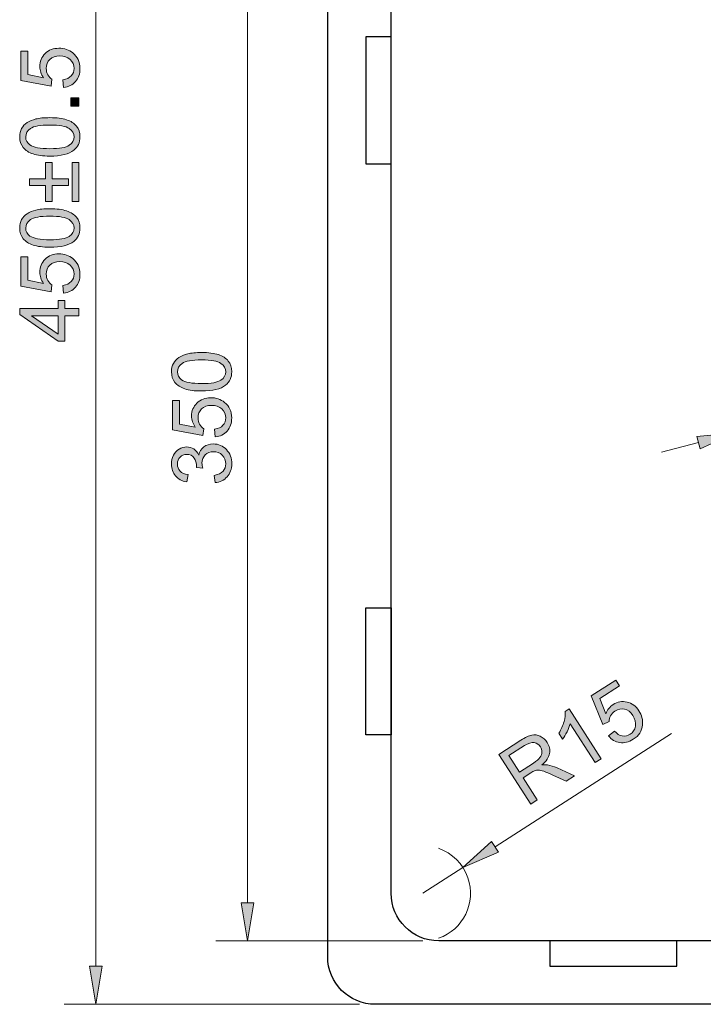
# Model space of a CAD drawing. Units: inches. Extents: x 2 to 500, y 28 to 470.
# Drawn here: x 2 to 115, y 178 to 340 of the extents above; entities that cross this region are included whole.
import ezdxf

# ---------------------------------------------------------------- set-up
doc = ezdxf.new("R2010")
doc.units = ezdxf.units.IN
doc.header["$MEASUREMENT"] = 0
for name, color, linetype in [('_U+5916_U+6846_U+7EBF1', 7, 'Continuous'), ('_U+5916_U+6846_U+7EBF2', 7, 'Continuous'), ('_U+6807_U+6CE8', 7, 'Continuous')]:
    doc.layers.add(name, color=color, linetype=linetype)

# ---------------------------------------------------------------- blocks, each defined once
blk = doc.blocks.new('block 3')
at = {"layer": '_U+5916_U+6846_U+7EBF1', "color": 3, "lineweight": 25, "true_color": 0x00ff00}
blk.add_open_spline([(71.36, 188.68), (71.36, 188.68), (228.06, 188.68), (228.06, 188.68), (232.39, 188.68), (235.9, 192.19), (235.9, 196.51), (235.9, 196.51), (235.9, 363.66), (235.9, 363.66), (235.9, 367.99), (232.39, 371.49), (228.06, 371.49), (228.06, 371.49), (71.36, 371.49), (71.36, 371.49), (67.04, 371.49), (63.53, 367.99), (63.53, 363.66), (63.53, 363.66), (63.53, 196.51), (63.53, 196.51), (63.53, 192.19), (67.04, 188.68), (71.36, 188.68)], degree=3, knots=[0, 0, 0, 0, 1, 1, 1, 2, 2, 2, 3, 3, 3, 4, 4, 4, 5, 5, 5, 6, 6, 6, 7, 7, 7, 8, 8, 8, 8], dxfattribs=at)
blk = doc.blocks.new('block 81')
at = {"layer": '_U+5916_U+6846_U+7EBF2', "color": 6, "lineweight": 25, "true_color": 0xff00ff}
blk.add_open_spline([(60.92, 178.23), (60.92, 178.23), (342.98, 178.23), (342.98, 178.23), (347.3, 178.23), (350.81, 181.74), (350.81, 186.07), (350.81, 186.07), (350.81, 405.45), (350.81, 405.45), (350.81, 409.77), (347.3, 413.28), (342.98, 413.28), (342.98, 413.28), (60.92, 413.28), (60.92, 413.28), (56.59, 413.28), (53.08, 409.77), (53.08, 405.45), (53.08, 405.45), (53.08, 186.07), (53.08, 186.07), (53.08, 181.74), (56.59, 178.23), (60.92, 178.23)], degree=3, knots=[0, 0, 0, 0, 1, 1, 1, 2, 2, 2, 3, 3, 3, 4, 4, 4, 5, 5, 5, 6, 6, 6, 7, 7, 7, 8, 8, 8, 8], dxfattribs=at)
blk = doc.blocks.new('block 92')
at = {"layer": '_U+5916_U+6846_U+7EBF2', "color": 6, "lineweight": 25, "true_color": 0xff00ff}
blk.add_lwpolyline([(89.65, 188.68), (89.65, 184.5)], dxfattribs=at)
blk = doc.blocks.new('block 93')
at = {"layer": '_U+5916_U+6846_U+7EBF2', "color": 6, "lineweight": 25, "true_color": 0xff00ff}
blk.add_lwpolyline([(89.65, 184.5), (110.54, 184.5)], dxfattribs=at)
blk = doc.blocks.new('block 94')
at = {"layer": '_U+5916_U+6846_U+7EBF2', "color": 6, "lineweight": 25, "true_color": 0xff00ff}
blk.add_lwpolyline([(110.54, 184.5), (110.54, 188.68)], dxfattribs=at)
blk = doc.blocks.new('block 95')
at = {"layer": '_U+5916_U+6846_U+7EBF2', "color": 6, "lineweight": 25, "true_color": 0xff00ff}
blk.add_lwpolyline([(110.54, 188.68), (89.65, 188.68)], dxfattribs=at)
blk = doc.blocks.new('block 139')
at = {"layer": '_U+5916_U+6846_U+7EBF2', "color": 6, "lineweight": 25, "true_color": 0xff00ff}
blk.add_lwpolyline([(63.53, 222.63), (59.35, 222.63)], dxfattribs=at)
blk = doc.blocks.new('block 140')
at = {"layer": '_U+5916_U+6846_U+7EBF2', "color": 6, "lineweight": 25, "true_color": 0xff00ff}
blk.add_lwpolyline([(59.35, 222.63), (59.35, 243.52)], dxfattribs=at)
blk = doc.blocks.new('block 141')
at = {"layer": '_U+5916_U+6846_U+7EBF2', "color": 6, "lineweight": 25, "true_color": 0xff00ff}
blk.add_lwpolyline([(59.35, 243.52), (63.53, 243.52)], dxfattribs=at)
blk = doc.blocks.new('block 142')
at = {"layer": '_U+5916_U+6846_U+7EBF2', "color": 6, "lineweight": 25, "true_color": 0xff00ff}
blk.add_lwpolyline([(63.53, 243.52), (63.53, 222.63)], dxfattribs=at)
blk = doc.blocks.new('block 143')
at = {"layer": '_U+5916_U+6846_U+7EBF2', "color": 6, "lineweight": 25, "true_color": 0xff00ff}
blk.add_lwpolyline([(63.53, 337.54), (59.35, 337.54)], dxfattribs=at)
blk = doc.blocks.new('block 144')
at = {"layer": '_U+5916_U+6846_U+7EBF2', "color": 6, "lineweight": 25, "true_color": 0xff00ff}
blk.add_lwpolyline([(59.35, 337.54), (59.35, 316.65)], dxfattribs=at)
blk = doc.blocks.new('block 145')
at = {"layer": '_U+5916_U+6846_U+7EBF2', "color": 6, "lineweight": 25, "true_color": 0xff00ff}
blk.add_lwpolyline([(59.35, 316.65), (63.53, 316.65)], dxfattribs=at)
blk = doc.blocks.new('block 146')
at = {"layer": '_U+5916_U+6846_U+7EBF2', "color": 6, "lineweight": 25, "true_color": 0xff00ff}
blk.add_lwpolyline([(63.53, 316.65), (63.53, 337.54)], dxfattribs=at)
blk = doc.blocks.new('block 175')
at = {"layer": '_U+6807_U+6CE8', "color": 1, "lineweight": 9, "true_color": 0xff0000}
blk.add_lwpolyline([(58.31, 178.23), (9.7, 178.23)], dxfattribs=at)
blk = doc.blocks.new('block 176')
at = {"layer": '_U+6807_U+6CE8', "color": 1, "lineweight": 9, "true_color": 0xff0000}
blk.add_lwpolyline([(14.93, 407.01), (14.93, 184.5)], dxfattribs=at)
blk = doc.blocks.new('block 178')
at = {"layer": '_U+6807_U+6CE8', "true_color": 0xff0000}
h = blk.add_hatch(color=1, dxfattribs=at)
h.dxf.hatch_style = 2
h.paths.add_polyline_path([(13.88, 184.5), (14.93, 178.23), (15.97, 184.5)])
at = {"layer": '_U+6807_U+6CE8', "lineweight": 0}
blk.add_lwpolyline([(13.88, 184.5), (14.93, 178.23), (15.97, 184.5), (13.88, 184.5)], dxfattribs=at)
blk = doc.blocks.new('block 180')
at = {"layer": '_U+6807_U+6CE8', "true_color": 0xff0000}
h = blk.add_hatch(color=1, dxfattribs=at)
h.dxf.hatch_style = 2
edge = h.paths.add_edge_path()
edge.add_spline(control_points=[(9.61, 329.24), (9.61, 329.24), (9.5, 330.49), (9.5, 330.49), (10.11, 330.58), (10.57, 330.8), (10.88, 331.14), (11.19, 331.47), (11.34, 331.88), (11.34, 332.36), (11.34, 332.93), (11.12, 333.42), (10.69, 333.82), (10.26, 334.21), (9.68, 334.41), (8.97, 334.41), (8.29, 334.41), (7.75, 334.22), (7.36, 333.84), (6.96, 333.46), (6.77, 332.96), (6.77, 332.34), (6.77, 331.95), (6.85, 331.61), (7.03, 331.3), (7.2, 330.99), (7.43, 330.75), (7.71, 330.57), (7.71, 330.57), (7.56, 329.45), (7.56, 329.45), (7.56, 329.45), (2.57, 330.39), (2.57, 330.39), (2.57, 330.39), (2.57, 335.22), (2.57, 335.22), (2.57, 335.22), (3.71, 335.22), (3.71, 335.22), (3.71, 335.22), (3.71, 331.35), (3.71, 331.35), (3.71, 331.35), (6.32, 330.82), (6.32, 330.82), (5.92, 331.4), (5.71, 332.02), (5.71, 332.66), (5.71, 333.51), (6.01, 334.22), (6.59, 334.81), (7.18, 335.39), (7.94, 335.68), (8.86, 335.68), (9.74, 335.68), (10.5, 335.42), (11.14, 334.91), (11.93, 334.29), (12.32, 333.44), (12.32, 332.36), (12.32, 331.48), (12.07, 330.75), (11.58, 330.19), (11.08, 329.64), (10.43, 329.32), (9.61, 329.24)], knot_values=[0, 0, 0, 0, 1, 1, 1, 2, 2, 2, 3, 3, 3, 4, 4, 4, 5, 5, 5, 6, 6, 6, 7, 7, 7, 8, 8, 8, 9, 9, 9, 10, 10, 10, 11, 11, 11, 12, 12, 12, 13, 13, 13, 14, 14, 14, 15, 15, 15, 16, 16, 16, 17, 17, 17, 18, 18, 18, 19, 19, 19, 20, 20, 20, 21, 21, 21, 22, 22, 22, 22], degree=3, periodic=1)
h = blk.add_hatch(color=1, dxfattribs=at)
h.dxf.hatch_style = 2
h.paths.add_polyline_path([(12.15, 326.14), (10.8, 326.14), (10.8, 327.49), (12.15, 327.49)])
h = blk.add_hatch(color=1, dxfattribs=at)
h.dxf.hatch_style = 2
edge = h.paths.add_edge_path()
edge.add_spline(control_points=[(7.36, 317.92), (6.21, 317.92), (5.29, 318.03), (4.59, 318.27), (3.89, 318.51), (3.35, 318.86), (2.97, 319.32), (2.59, 319.79), (2.4, 320.38), (2.4, 321.08), (2.4, 321.61), (2.5, 322.06), (2.71, 322.46), (2.92, 322.85), (3.23, 323.17), (3.62, 323.43), (4.02, 323.69), (4.5, 323.89), (5.07, 324.03), (5.63, 324.18), (6.4, 324.25), (7.36, 324.25), (8.5, 324.25), (9.42, 324.14), (10.12, 323.9), (10.82, 323.67), (11.36, 323.32), (11.75, 322.85), (12.13, 322.38), (12.32, 321.8), (12.32, 321.08), (12.32, 320.15), (11.98, 319.41), (11.31, 318.88), (10.5, 318.24), (9.19, 317.92), (7.36, 317.92)], knot_values=[0, 0, 0, 0, 1, 1, 1, 2, 2, 2, 3, 3, 3, 4, 4, 4, 5, 5, 5, 6, 6, 6, 7, 7, 7, 8, 8, 8, 9, 9, 9, 10, 10, 10, 11, 11, 11, 12, 12, 12, 12], degree=3, periodic=1)
edge = h.paths.add_edge_path()
edge.add_spline(control_points=[(7.36, 319.14), (8.96, 319.14), (10.02, 319.33), (10.55, 319.7), (11.08, 320.08), (11.34, 320.54), (11.34, 321.08), (11.34, 321.63), (11.07, 322.09), (10.54, 322.47), (10.01, 322.84), (8.95, 323.03), (7.36, 323.03), (5.76, 323.03), (4.7, 322.84), (4.17, 322.47), (3.65, 322.09), (3.39, 321.63), (3.39, 321.07), (3.39, 320.52), (3.62, 320.09), (4.08, 319.76), (4.67, 319.35), (5.77, 319.14), (7.36, 319.14)], knot_values=[0, 0, 0, 0, 1, 1, 1, 2, 2, 2, 3, 3, 3, 4, 4, 4, 5, 5, 5, 6, 6, 6, 7, 7, 7, 8, 8, 8, 8], degree=3, periodic=1)
h = blk.add_hatch(color=1, dxfattribs=at)
h.dxf.hatch_style = 2
h.paths.add_polyline_path([(10.43, 313.06), (7.76, 313.06), (7.76, 310.42), (6.65, 310.42), (6.65, 313.06), (4.01, 313.06), (4.01, 314.19), (6.65, 314.19), (6.65, 316.84), (7.76, 316.84), (7.76, 314.19), (10.43, 314.19)])
h.paths.add_polyline_path([(12.15, 316.84), (12.15, 310.42), (11.04, 310.42), (11.04, 316.84)])
h = blk.add_hatch(color=1, dxfattribs=at)
h.dxf.hatch_style = 2
edge = h.paths.add_edge_path()
edge.add_spline(control_points=[(7.36, 302.92), (6.21, 302.92), (5.29, 303.03), (4.59, 303.27), (3.89, 303.51), (3.35, 303.86), (2.97, 304.32), (2.59, 304.79), (2.4, 305.38), (2.4, 306.08), (2.4, 306.61), (2.5, 307.06), (2.71, 307.46), (2.92, 307.85), (3.23, 308.17), (3.62, 308.43), (4.02, 308.69), (4.5, 308.89), (5.07, 309.03), (5.63, 309.18), (6.4, 309.25), (7.36, 309.25), (8.5, 309.25), (9.42, 309.14), (10.12, 308.9), (10.82, 308.67), (11.36, 308.32), (11.75, 307.85), (12.13, 307.38), (12.32, 306.8), (12.32, 306.08), (12.32, 305.15), (11.98, 304.41), (11.31, 303.88), (10.5, 303.24), (9.19, 302.92), (7.36, 302.92)], knot_values=[0, 0, 0, 0, 1, 1, 1, 2, 2, 2, 3, 3, 3, 4, 4, 4, 5, 5, 5, 6, 6, 6, 7, 7, 7, 8, 8, 8, 9, 9, 9, 10, 10, 10, 11, 11, 11, 12, 12, 12, 12], degree=3, periodic=1)
edge = h.paths.add_edge_path()
edge.add_spline(control_points=[(7.36, 304.14), (8.96, 304.14), (10.02, 304.33), (10.55, 304.7), (11.08, 305.08), (11.34, 305.54), (11.34, 306.08), (11.34, 306.63), (11.07, 307.09), (10.54, 307.47), (10.01, 307.84), (8.95, 308.03), (7.36, 308.03), (5.76, 308.03), (4.7, 307.84), (4.17, 307.47), (3.65, 307.09), (3.39, 306.63), (3.39, 306.07), (3.39, 305.52), (3.62, 305.09), (4.08, 304.76), (4.67, 304.35), (5.77, 304.14), (7.36, 304.14)], knot_values=[0, 0, 0, 0, 1, 1, 1, 2, 2, 2, 3, 3, 3, 4, 4, 4, 5, 5, 5, 6, 6, 6, 7, 7, 7, 8, 8, 8, 8], degree=3, periodic=1)
h = blk.add_hatch(color=1, dxfattribs=at)
h.dxf.hatch_style = 2
edge = h.paths.add_edge_path()
edge.add_spline(control_points=[(9.61, 295.37), (9.61, 295.37), (9.5, 296.62), (9.5, 296.62), (10.11, 296.71), (10.57, 296.93), (10.88, 297.27), (11.19, 297.6), (11.34, 298.01), (11.34, 298.49), (11.34, 299.06), (11.12, 299.55), (10.69, 299.95), (10.26, 300.34), (9.68, 300.54), (8.97, 300.54), (8.29, 300.54), (7.75, 300.35), (7.36, 299.97), (6.96, 299.59), (6.77, 299.09), (6.77, 298.47), (6.77, 298.08), (6.85, 297.74), (7.03, 297.43), (7.2, 297.12), (7.43, 296.88), (7.71, 296.7), (7.71, 296.7), (7.56, 295.58), (7.56, 295.58), (7.56, 295.58), (2.57, 296.52), (2.57, 296.52), (2.57, 296.52), (2.57, 301.35), (2.57, 301.35), (2.57, 301.35), (3.71, 301.35), (3.71, 301.35), (3.71, 301.35), (3.71, 297.48), (3.71, 297.48), (3.71, 297.48), (6.32, 296.95), (6.32, 296.95), (5.92, 297.53), (5.71, 298.15), (5.71, 298.79), (5.71, 299.64), (6.01, 300.35), (6.59, 300.94), (7.18, 301.52), (7.94, 301.81), (8.86, 301.81), (9.74, 301.81), (10.5, 301.55), (11.14, 301.04), (11.93, 300.42), (12.32, 299.57), (12.32, 298.49), (12.32, 297.6), (12.07, 296.88), (11.58, 296.32), (11.08, 295.77), (10.43, 295.45), (9.61, 295.37)], knot_values=[0, 0, 0, 0, 1, 1, 1, 2, 2, 2, 3, 3, 3, 4, 4, 4, 5, 5, 5, 6, 6, 6, 7, 7, 7, 8, 8, 8, 9, 9, 9, 10, 10, 10, 11, 11, 11, 12, 12, 12, 13, 13, 13, 14, 14, 14, 15, 15, 15, 16, 16, 16, 17, 17, 17, 18, 18, 18, 19, 19, 19, 20, 20, 20, 21, 21, 21, 22, 22, 22, 22], degree=3, periodic=1)
h = blk.add_hatch(color=1, dxfattribs=at)
h.dxf.hatch_style = 2
h.paths.add_polyline_path([(12.15, 291.64), (9.83, 291.64), (9.83, 287.43), (8.73, 287.43), (2.44, 291.86), (2.44, 292.83), (8.73, 292.83), (8.73, 294.15), (9.83, 294.15), (9.83, 292.83), (12.15, 292.83)])
h.paths.add_polyline_path([(8.73, 291.64), (4.35, 291.64), (8.73, 288.6)])
at = {"layer": '_U+6807_U+6CE8', "lineweight": 0}
for points in [[(12.15, 326.14), (10.8, 326.14), (10.8, 327.49), (12.15, 327.49), (12.15, 326.14)], [(10.43, 313.06), (7.76, 313.06), (7.76, 310.42), (6.65, 310.42), (6.65, 313.06), (4.01, 313.06), (4.01, 314.19), (6.65, 314.19), (6.65, 316.84), (7.76, 316.84), (7.76, 314.19), (10.43, 314.19), (10.43, 313.06)], [(12.15, 316.84), (12.15, 310.42), (11.04, 310.42), (11.04, 316.84), (12.15, 316.84)], [(12.15, 291.64), (9.83, 291.64), (9.83, 287.43), (8.73, 287.43), (2.44, 291.86), (2.44, 292.83), (8.73, 292.83), (8.73, 294.15), (9.83, 294.15), (9.83, 292.83), (12.15, 292.83), (12.15, 291.64)], [(8.73, 291.64), (4.35, 291.64), (8.73, 288.6), (8.73, 291.64)]]:
    blk.add_lwpolyline(points, dxfattribs=at)
for points, knots in [([(9.61, 329.24), (9.61, 329.24), (9.5, 330.49), (9.5, 330.49), (10.11, 330.58), (10.57, 330.8), (10.88, 331.14), (11.19, 331.47), (11.34, 331.88), (11.34, 332.36), (11.34, 332.93), (11.12, 333.42), (10.69, 333.82), (10.26, 334.21), (9.68, 334.41), (8.97, 334.41), (8.29, 334.41), (7.75, 334.22), (7.36, 333.84), (6.96, 333.46), (6.77, 332.96), (6.77, 332.34), (6.77, 331.95), (6.85, 331.61), (7.03, 331.3), (7.2, 330.99), (7.43, 330.75), (7.71, 330.57), (7.71, 330.57), (7.56, 329.45), (7.56, 329.45), (7.56, 329.45), (2.57, 330.39), (2.57, 330.39), (2.57, 330.39), (2.57, 335.22), (2.57, 335.22), (2.57, 335.22), (3.71, 335.22), (3.71, 335.22), (3.71, 335.22), (3.71, 331.35), (3.71, 331.35), (3.71, 331.35), (6.32, 330.82), (6.32, 330.82), (5.92, 331.4), (5.71, 332.02), (5.71, 332.66), (5.71, 333.51), (6.01, 334.22), (6.59, 334.81), (7.18, 335.39), (7.94, 335.68), (8.86, 335.68), (9.74, 335.68), (10.5, 335.42), (11.14, 334.91), (11.93, 334.29), (12.32, 333.44), (12.32, 332.36), (12.32, 331.48), (12.07, 330.75), (11.58, 330.19), (11.08, 329.64), (10.43, 329.32), (9.61, 329.24)], [0, 0, 0, 0, 1, 1, 1, 2, 2, 2, 3, 3, 3, 4, 4, 4, 5, 5, 5, 6, 6, 6, 7, 7, 7, 8, 8, 8, 9, 9, 9, 10, 10, 10, 11, 11, 11, 12, 12, 12, 13, 13, 13, 14, 14, 14, 15, 15, 15, 16, 16, 16, 17, 17, 17, 18, 18, 18, 19, 19, 19, 20, 20, 20, 21, 21, 21, 22, 22, 22, 22]), ([(7.36, 317.92), (6.21, 317.92), (5.29, 318.03), (4.59, 318.27), (3.89, 318.51), (3.35, 318.86), (2.97, 319.32), (2.59, 319.79), (2.4, 320.38), (2.4, 321.08), (2.4, 321.61), (2.5, 322.06), (2.71, 322.46), (2.92, 322.85), (3.23, 323.17), (3.62, 323.43), (4.02, 323.69), (4.5, 323.89), (5.07, 324.03), (5.63, 324.18), (6.4, 324.25), (7.36, 324.25), (8.5, 324.25), (9.42, 324.14), (10.12, 323.9), (10.82, 323.67), (11.36, 323.32), (11.75, 322.85), (12.13, 322.38), (12.32, 321.8), (12.32, 321.08), (12.32, 320.15), (11.98, 319.41), (11.31, 318.88), (10.5, 318.24), (9.19, 317.92), (7.36, 317.92)], [0, 0, 0, 0, 1, 1, 1, 2, 2, 2, 3, 3, 3, 4, 4, 4, 5, 5, 5, 6, 6, 6, 7, 7, 7, 8, 8, 8, 9, 9, 9, 10, 10, 10, 11, 11, 11, 12, 12, 12, 12]), ([(7.36, 319.14), (8.96, 319.14), (10.02, 319.33), (10.55, 319.7), (11.08, 320.08), (11.34, 320.54), (11.34, 321.08), (11.34, 321.63), (11.07, 322.09), (10.54, 322.47), (10.01, 322.84), (8.95, 323.03), (7.36, 323.03), (5.76, 323.03), (4.7, 322.84), (4.17, 322.47), (3.65, 322.09), (3.39, 321.63), (3.39, 321.07), (3.39, 320.52), (3.62, 320.09), (4.08, 319.76), (4.67, 319.35), (5.77, 319.14), (7.36, 319.14)], [0, 0, 0, 0, 1, 1, 1, 2, 2, 2, 3, 3, 3, 4, 4, 4, 5, 5, 5, 6, 6, 6, 7, 7, 7, 8, 8, 8, 8]), ([(7.36, 302.92), (6.21, 302.92), (5.29, 303.03), (4.59, 303.27), (3.89, 303.51), (3.35, 303.86), (2.97, 304.32), (2.59, 304.79), (2.4, 305.38), (2.4, 306.08), (2.4, 306.61), (2.5, 307.06), (2.71, 307.46), (2.92, 307.85), (3.23, 308.17), (3.62, 308.43), (4.02, 308.69), (4.5, 308.89), (5.07, 309.03), (5.63, 309.18), (6.4, 309.25), (7.36, 309.25), (8.5, 309.25), (9.42, 309.14), (10.12, 308.9), (10.82, 308.67), (11.36, 308.32), (11.75, 307.85), (12.13, 307.38), (12.32, 306.8), (12.32, 306.08), (12.32, 305.15), (11.98, 304.41), (11.31, 303.88), (10.5, 303.24), (9.19, 302.92), (7.36, 302.92)], [0, 0, 0, 0, 1, 1, 1, 2, 2, 2, 3, 3, 3, 4, 4, 4, 5, 5, 5, 6, 6, 6, 7, 7, 7, 8, 8, 8, 9, 9, 9, 10, 10, 10, 11, 11, 11, 12, 12, 12, 12]), ([(7.36, 304.14), (8.96, 304.14), (10.02, 304.33), (10.55, 304.7), (11.08, 305.08), (11.34, 305.54), (11.34, 306.08), (11.34, 306.63), (11.07, 307.09), (10.54, 307.47), (10.01, 307.84), (8.95, 308.03), (7.36, 308.03), (5.76, 308.03), (4.7, 307.84), (4.17, 307.47), (3.65, 307.09), (3.39, 306.63), (3.39, 306.07), (3.39, 305.52), (3.62, 305.09), (4.08, 304.76), (4.67, 304.35), (5.77, 304.14), (7.36, 304.14)], [0, 0, 0, 0, 1, 1, 1, 2, 2, 2, 3, 3, 3, 4, 4, 4, 5, 5, 5, 6, 6, 6, 7, 7, 7, 8, 8, 8, 8]), ([(9.61, 295.37), (9.61, 295.37), (9.5, 296.62), (9.5, 296.62), (10.11, 296.71), (10.57, 296.93), (10.88, 297.27), (11.19, 297.6), (11.34, 298.01), (11.34, 298.49), (11.34, 299.06), (11.12, 299.55), (10.69, 299.95), (10.26, 300.34), (9.68, 300.54), (8.97, 300.54), (8.29, 300.54), (7.75, 300.35), (7.36, 299.97), (6.96, 299.59), (6.77, 299.09), (6.77, 298.47), (6.77, 298.08), (6.85, 297.74), (7.03, 297.43), (7.2, 297.12), (7.43, 296.88), (7.71, 296.7), (7.71, 296.7), (7.56, 295.58), (7.56, 295.58), (7.56, 295.58), (2.57, 296.52), (2.57, 296.52), (2.57, 296.52), (2.57, 301.35), (2.57, 301.35), (2.57, 301.35), (3.71, 301.35), (3.71, 301.35), (3.71, 301.35), (3.71, 297.48), (3.71, 297.48), (3.71, 297.48), (6.32, 296.95), (6.32, 296.95), (5.92, 297.53), (5.71, 298.15), (5.71, 298.79), (5.71, 299.64), (6.01, 300.35), (6.59, 300.94), (7.18, 301.52), (7.94, 301.81), (8.86, 301.81), (9.74, 301.81), (10.5, 301.55), (11.14, 301.04), (11.93, 300.42), (12.32, 299.57), (12.32, 298.49), (12.32, 297.6), (12.07, 296.88), (11.58, 296.32), (11.08, 295.77), (10.43, 295.45), (9.61, 295.37)], [0, 0, 0, 0, 1, 1, 1, 2, 2, 2, 3, 3, 3, 4, 4, 4, 5, 5, 5, 6, 6, 6, 7, 7, 7, 8, 8, 8, 9, 9, 9, 10, 10, 10, 11, 11, 11, 12, 12, 12, 13, 13, 13, 14, 14, 14, 15, 15, 15, 16, 16, 16, 17, 17, 17, 18, 18, 18, 19, 19, 19, 20, 20, 20, 21, 21, 21, 22, 22, 22, 22])]:
    blk.add_open_spline(points, degree=3, knots=knots, dxfattribs=at)
blk = doc.blocks.new('block 179')
at = {"layer": '_U+6807_U+6CE8'}
blk.add_blockref('block 180', (0, 0), dxfattribs=at)
blk = doc.blocks.new('block 182')
at = {"layer": '_U+6807_U+6CE8', "color": 1, "lineweight": 9, "true_color": 0xff0000}
blk.add_lwpolyline([(68.75, 188.68), (34.68, 188.68)], dxfattribs=at)
blk = doc.blocks.new('block 183')
at = {"layer": '_U+6807_U+6CE8', "color": 1, "lineweight": 9, "true_color": 0xff0000}
blk.add_lwpolyline([(39.91, 365.23), (39.91, 194.95)], dxfattribs=at)
blk = doc.blocks.new('block 185')
at = {"layer": '_U+6807_U+6CE8', "true_color": 0xff0000}
h = blk.add_hatch(color=1, dxfattribs=at)
h.dxf.hatch_style = 2
h.paths.add_polyline_path([(38.86, 194.95), (39.91, 188.68), (40.95, 194.95)])
at = {"layer": '_U+6807_U+6CE8', "lineweight": 0}
blk.add_lwpolyline([(38.86, 194.95), (39.91, 188.68), (40.95, 194.95), (38.86, 194.95)], dxfattribs=at)
blk = doc.blocks.new('block 187')
at = {"layer": '_U+6807_U+6CE8', "true_color": 0xff0000}
h = blk.add_hatch(color=1, dxfattribs=at)
h.dxf.hatch_style = 2
edge = h.paths.add_edge_path()
edge.add_spline(control_points=[(32.33, 279.24), (31.18, 279.24), (30.26, 279.35), (29.56, 279.59), (28.86, 279.83), (28.32, 280.18), (27.94, 280.64), (27.56, 281.11), (27.37, 281.7), (27.37, 282.4), (27.37, 282.93), (27.47, 283.38), (27.68, 283.78), (27.89, 284.17), (28.2, 284.49), (28.59, 284.75), (28.99, 285.01), (29.47, 285.21), (30.04, 285.35), (30.6, 285.5), (31.37, 285.57), (32.33, 285.57), (33.47, 285.57), (34.39, 285.46), (35.09, 285.22), (35.79, 284.99), (36.34, 284.64), (36.72, 284.17), (37.1, 283.7), (37.29, 283.12), (37.29, 282.4), (37.29, 281.47), (36.96, 280.73), (36.28, 280.2), (35.48, 279.56), (34.16, 279.24), (32.33, 279.24)], knot_values=[0, 0, 0, 0, 1, 1, 1, 2, 2, 2, 3, 3, 3, 4, 4, 4, 5, 5, 5, 6, 6, 6, 7, 7, 7, 8, 8, 8, 9, 9, 9, 10, 10, 10, 11, 11, 11, 12, 12, 12, 12], degree=3, periodic=1)
edge = h.paths.add_edge_path()
edge.add_spline(control_points=[(32.33, 280.46), (33.93, 280.46), (34.99, 280.65), (35.52, 281.02), (36.05, 281.4), (36.31, 281.86), (36.31, 282.4), (36.31, 282.95), (36.05, 283.41), (35.52, 283.79), (34.98, 284.16), (33.92, 284.35), (32.33, 284.35), (30.73, 284.35), (29.67, 284.16), (29.15, 283.79), (28.62, 283.41), (28.36, 282.95), (28.36, 282.39), (28.36, 281.84), (28.59, 281.41), (29.05, 281.08), (29.64, 280.67), (30.74, 280.46), (32.33, 280.46)], knot_values=[0, 0, 0, 0, 1, 1, 1, 2, 2, 2, 3, 3, 3, 4, 4, 4, 5, 5, 5, 6, 6, 6, 7, 7, 7, 8, 8, 8, 8], degree=3, periodic=1)
h = blk.add_hatch(color=1, dxfattribs=at)
h.dxf.hatch_style = 2
edge = h.paths.add_edge_path()
edge.add_spline(control_points=[(34.58, 271.69), (34.58, 271.69), (34.47, 272.94), (34.47, 272.94), (35.08, 273.03), (35.54, 273.25), (35.85, 273.59), (36.16, 273.92), (36.31, 274.33), (36.31, 274.81), (36.31, 275.38), (36.09, 275.87), (35.66, 276.27), (35.23, 276.66), (34.65, 276.86), (33.94, 276.86), (33.26, 276.86), (32.72, 276.67), (32.33, 276.29), (31.93, 275.91), (31.74, 275.41), (31.74, 274.79), (31.74, 274.4), (31.82, 274.06), (32, 273.75), (32.17, 273.44), (32.4, 273.2), (32.68, 273.02), (32.68, 273.02), (32.53, 271.9), (32.53, 271.9), (32.53, 271.9), (27.54, 272.84), (27.54, 272.84), (27.54, 272.84), (27.54, 277.67), (27.54, 277.67), (27.54, 277.67), (28.68, 277.67), (28.68, 277.67), (28.68, 277.67), (28.68, 273.79), (28.68, 273.79), (28.68, 273.79), (31.29, 273.27), (31.29, 273.27), (30.89, 273.85), (30.68, 274.47), (30.68, 275.11), (30.68, 275.96), (30.98, 276.67), (31.56, 277.25), (32.15, 277.84), (32.91, 278.13), (33.83, 278.13), (34.71, 278.13), (35.47, 277.87), (36.11, 277.36), (36.9, 276.74), (37.29, 275.89), (37.29, 274.81), (37.29, 273.92), (37.04, 273.2), (36.55, 272.64), (36.05, 272.08), (35.4, 271.77), (34.58, 271.69)], knot_values=[0, 0, 0, 0, 1, 1, 1, 2, 2, 2, 3, 3, 3, 4, 4, 4, 5, 5, 5, 6, 6, 6, 7, 7, 7, 8, 8, 8, 9, 9, 9, 10, 10, 10, 11, 11, 11, 12, 12, 12, 13, 13, 13, 14, 14, 14, 15, 15, 15, 16, 16, 16, 17, 17, 17, 18, 18, 18, 19, 19, 19, 20, 20, 20, 21, 21, 21, 22, 22, 22, 22], degree=3, periodic=1)
h = blk.add_hatch(color=1, dxfattribs=at)
h.dxf.hatch_style = 2
edge = h.paths.add_edge_path()
edge.add_spline(control_points=[(34.56, 264.14), (34.56, 264.14), (34.4, 265.34), (34.4, 265.34), (35.08, 265.47), (35.56, 265.71), (35.86, 266.04), (36.16, 266.36), (36.31, 266.77), (36.31, 267.24), (36.31, 267.8), (36.12, 268.27), (35.73, 268.66), (35.34, 269.05), (34.86, 269.24), (34.28, 269.24), (33.73, 269.24), (33.28, 269.06), (32.93, 268.7), (32.57, 268.35), (32.39, 267.89), (32.39, 267.34), (32.39, 267.11), (32.44, 266.83), (32.53, 266.5), (32.53, 266.5), (31.48, 266.63), (31.48, 266.63), (31.49, 266.71), (31.49, 266.77), (31.49, 266.82), (31.49, 267.33), (31.36, 267.79), (31.09, 268.19), (30.83, 268.6), (30.42, 268.8), (29.87, 268.8), (29.43, 268.8), (29.07, 268.65), (28.78, 268.36), (28.49, 268.06), (28.35, 267.68), (28.35, 267.21), (28.35, 266.75), (28.5, 266.36), (28.79, 266.05), (29.08, 265.74), (29.52, 265.54), (30.1, 265.46), (30.1, 265.46), (29.89, 264.26), (29.89, 264.26), (29.09, 264.41), (28.47, 264.74), (28.03, 265.26), (27.59, 265.77), (27.37, 266.42), (27.37, 267.19), (27.37, 267.72), (27.48, 268.2), (27.71, 268.65), (27.94, 269.1), (28.25, 269.44), (28.64, 269.67), (29.03, 269.91), (29.45, 270.03), (29.89, 270.03), (30.31, 270.03), (30.7, 269.92), (31.04, 269.69), (31.39, 269.47), (31.66, 269.13), (31.86, 268.69), (32, 269.26), (32.27, 269.71), (32.69, 270.03), (33.1, 270.35), (33.63, 270.51), (34.26, 270.51), (35.1, 270.51), (35.82, 270.2), (36.41, 269.58), (37, 268.96), (37.3, 268.18), (37.3, 267.23), (37.3, 266.38), (37.04, 265.67), (36.54, 265.11), (36.03, 264.54), (35.37, 264.22), (34.56, 264.14)], knot_values=[0, 0, 0, 0, 1, 1, 1, 2, 2, 2, 3, 3, 3, 4, 4, 4, 5, 5, 5, 6, 6, 6, 7, 7, 7, 8, 8, 8, 9, 9, 9, 10, 10, 10, 11, 11, 11, 12, 12, 12, 13, 13, 13, 14, 14, 14, 15, 15, 15, 16, 16, 16, 17, 17, 17, 18, 18, 18, 19, 19, 19, 20, 20, 20, 21, 21, 21, 22, 22, 22, 23, 23, 23, 24, 24, 24, 25, 25, 25, 26, 26, 26, 27, 27, 27, 28, 28, 28, 29, 29, 29, 30, 30, 30, 30], degree=3, periodic=1)
at = {"layer": '_U+6807_U+6CE8', "lineweight": 0}
for points, knots in [([(32.33, 279.24), (31.18, 279.24), (30.26, 279.35), (29.56, 279.59), (28.86, 279.83), (28.32, 280.18), (27.94, 280.64), (27.56, 281.11), (27.37, 281.7), (27.37, 282.4), (27.37, 282.93), (27.47, 283.38), (27.68, 283.78), (27.89, 284.17), (28.2, 284.49), (28.59, 284.75), (28.99, 285.01), (29.47, 285.21), (30.04, 285.35), (30.6, 285.5), (31.37, 285.57), (32.33, 285.57), (33.47, 285.57), (34.39, 285.46), (35.09, 285.22), (35.79, 284.99), (36.34, 284.64), (36.72, 284.17), (37.1, 283.7), (37.29, 283.12), (37.29, 282.4), (37.29, 281.47), (36.96, 280.73), (36.28, 280.2), (35.48, 279.56), (34.16, 279.24), (32.33, 279.24)], [0, 0, 0, 0, 1, 1, 1, 2, 2, 2, 3, 3, 3, 4, 4, 4, 5, 5, 5, 6, 6, 6, 7, 7, 7, 8, 8, 8, 9, 9, 9, 10, 10, 10, 11, 11, 11, 12, 12, 12, 12]), ([(32.33, 280.46), (33.93, 280.46), (34.99, 280.65), (35.52, 281.02), (36.05, 281.4), (36.31, 281.86), (36.31, 282.4), (36.31, 282.95), (36.05, 283.41), (35.52, 283.79), (34.98, 284.16), (33.92, 284.35), (32.33, 284.35), (30.73, 284.35), (29.67, 284.16), (29.15, 283.79), (28.62, 283.41), (28.36, 282.95), (28.36, 282.39), (28.36, 281.84), (28.59, 281.41), (29.05, 281.08), (29.64, 280.67), (30.74, 280.46), (32.33, 280.46)], [0, 0, 0, 0, 1, 1, 1, 2, 2, 2, 3, 3, 3, 4, 4, 4, 5, 5, 5, 6, 6, 6, 7, 7, 7, 8, 8, 8, 8]), ([(34.58, 271.69), (34.58, 271.69), (34.47, 272.94), (34.47, 272.94), (35.08, 273.03), (35.54, 273.25), (35.85, 273.59), (36.16, 273.92), (36.31, 274.33), (36.31, 274.81), (36.31, 275.38), (36.09, 275.87), (35.66, 276.27), (35.23, 276.66), (34.65, 276.86), (33.94, 276.86), (33.26, 276.86), (32.72, 276.67), (32.33, 276.29), (31.93, 275.91), (31.74, 275.41), (31.74, 274.79), (31.74, 274.4), (31.82, 274.06), (32, 273.75), (32.17, 273.44), (32.4, 273.2), (32.68, 273.02), (32.68, 273.02), (32.53, 271.9), (32.53, 271.9), (32.53, 271.9), (27.54, 272.84), (27.54, 272.84), (27.54, 272.84), (27.54, 277.67), (27.54, 277.67), (27.54, 277.67), (28.68, 277.67), (28.68, 277.67), (28.68, 277.67), (28.68, 273.79), (28.68, 273.79), (28.68, 273.79), (31.29, 273.27), (31.29, 273.27), (30.89, 273.85), (30.68, 274.47), (30.68, 275.11), (30.68, 275.96), (30.98, 276.67), (31.56, 277.25), (32.15, 277.84), (32.91, 278.13), (33.83, 278.13), (34.71, 278.13), (35.47, 277.87), (36.11, 277.36), (36.9, 276.74), (37.29, 275.89), (37.29, 274.81), (37.29, 273.92), (37.04, 273.2), (36.55, 272.64), (36.05, 272.08), (35.4, 271.77), (34.58, 271.69)], [0, 0, 0, 0, 1, 1, 1, 2, 2, 2, 3, 3, 3, 4, 4, 4, 5, 5, 5, 6, 6, 6, 7, 7, 7, 8, 8, 8, 9, 9, 9, 10, 10, 10, 11, 11, 11, 12, 12, 12, 13, 13, 13, 14, 14, 14, 15, 15, 15, 16, 16, 16, 17, 17, 17, 18, 18, 18, 19, 19, 19, 20, 20, 20, 21, 21, 21, 22, 22, 22, 22]), ([(34.56, 264.14), (34.56, 264.14), (34.4, 265.34), (34.4, 265.34), (35.08, 265.47), (35.56, 265.71), (35.86, 266.04), (36.16, 266.36), (36.31, 266.77), (36.31, 267.24), (36.31, 267.8), (36.12, 268.27), (35.73, 268.66), (35.34, 269.05), (34.86, 269.24), (34.28, 269.24), (33.73, 269.24), (33.28, 269.06), (32.93, 268.7), (32.57, 268.35), (32.39, 267.89), (32.39, 267.34), (32.39, 267.11), (32.44, 266.83), (32.53, 266.5), (32.53, 266.5), (31.48, 266.63), (31.48, 266.63), (31.49, 266.71), (31.49, 266.77), (31.49, 266.82), (31.49, 267.33), (31.36, 267.79), (31.09, 268.19), (30.83, 268.6), (30.42, 268.8), (29.87, 268.8), (29.43, 268.8), (29.07, 268.65), (28.78, 268.36), (28.49, 268.06), (28.35, 267.68), (28.35, 267.21), (28.35, 266.75), (28.5, 266.36), (28.79, 266.05), (29.08, 265.74), (29.52, 265.54), (30.1, 265.46), (30.1, 265.46), (29.89, 264.26), (29.89, 264.26), (29.09, 264.41), (28.47, 264.74), (28.03, 265.26), (27.59, 265.77), (27.37, 266.42), (27.37, 267.19), (27.37, 267.72), (27.48, 268.2), (27.71, 268.65), (27.94, 269.1), (28.25, 269.44), (28.64, 269.67), (29.03, 269.91), (29.45, 270.03), (29.89, 270.03), (30.31, 270.03), (30.7, 269.92), (31.04, 269.69), (31.39, 269.47), (31.66, 269.13), (31.86, 268.69), (32, 269.26), (32.27, 269.71), (32.69, 270.03), (33.1, 270.35), (33.63, 270.51), (34.26, 270.51), (35.1, 270.51), (35.82, 270.2), (36.41, 269.58), (37, 268.96), (37.3, 268.18), (37.3, 267.23), (37.3, 266.38), (37.04, 265.67), (36.54, 265.11), (36.03, 264.54), (35.37, 264.22), (34.56, 264.14)], [0, 0, 0, 0, 1, 1, 1, 2, 2, 2, 3, 3, 3, 4, 4, 4, 5, 5, 5, 6, 6, 6, 7, 7, 7, 8, 8, 8, 9, 9, 9, 10, 10, 10, 11, 11, 11, 12, 12, 12, 13, 13, 13, 14, 14, 14, 15, 15, 15, 16, 16, 16, 17, 17, 17, 18, 18, 18, 19, 19, 19, 20, 20, 20, 21, 21, 21, 22, 22, 22, 23, 23, 23, 24, 24, 24, 25, 25, 25, 26, 26, 26, 27, 27, 27, 28, 28, 28, 29, 29, 29, 30, 30, 30, 30])]:
    blk.add_open_spline(points, degree=3, knots=knots, dxfattribs=at)
blk = doc.blocks.new('block 186')
at = {"layer": '_U+6807_U+6CE8'}
blk.add_blockref('block 187', (0, 0), dxfattribs=at)
blk = doc.blocks.new('block 221')
at = {"layer": '_U+6807_U+6CE8', "color": 1, "lineweight": 9, "true_color": 0xff0000}
blk.add_lwpolyline([(109.66, 222.81), (80.62, 204.14)], dxfattribs=at)
blk = doc.blocks.new('block 223')
at = {"layer": '_U+6807_U+6CE8', "true_color": 0xff0000}
h = blk.add_hatch(color=1, dxfattribs=at)
h.dxf.hatch_style = 2
edge = h.paths.add_edge_path()
edge.add_spline(control_points=[(99.29, 222.46), (99.29, 222.46), (100.28, 223.23), (100.28, 223.23), (100.69, 222.77), (101.12, 222.5), (101.57, 222.42), (102.02, 222.35), (102.45, 222.44), (102.85, 222.7), (103.33, 223.01), (103.62, 223.45), (103.72, 224.03), (103.82, 224.61), (103.68, 225.2), (103.29, 225.8), (102.93, 226.38), (102.47, 226.72), (101.94, 226.85), (101.41, 226.97), (100.88, 226.87), (100.36, 226.53), (100.04, 226.33), (99.79, 226.06), (99.62, 225.75), (99.46, 225.44), (99.38, 225.11), (99.38, 224.79), (99.38, 224.79), (98.36, 224.3), (98.36, 224.3), (98.36, 224.3), (96.45, 229.01), (96.45, 229.01), (96.45, 229.01), (100.51, 231.62), (100.51, 231.62), (100.51, 231.62), (101.13, 230.66), (101.13, 230.66), (101.13, 230.66), (97.87, 228.57), (97.87, 228.57), (97.87, 228.57), (98.84, 226.09), (98.84, 226.09), (99.11, 226.74), (99.52, 227.25), (100.06, 227.59), (100.77, 228.05), (101.53, 228.19), (102.34, 228.01), (103.15, 227.83), (103.8, 227.36), (104.3, 226.58), (104.78, 225.84), (104.97, 225.06), (104.89, 224.24), (104.79, 223.25), (104.29, 222.46), (103.38, 221.87), (102.63, 221.39), (101.89, 221.21), (101.16, 221.33), (100.42, 221.44), (99.8, 221.82), (99.29, 222.46)], knot_values=[0, 0, 0, 0, 1, 1, 1, 2, 2, 2, 3, 3, 3, 4, 4, 4, 5, 5, 5, 6, 6, 6, 7, 7, 7, 8, 8, 8, 9, 9, 9, 10, 10, 10, 11, 11, 11, 12, 12, 12, 13, 13, 13, 14, 14, 14, 15, 15, 15, 16, 16, 16, 17, 17, 17, 18, 18, 18, 19, 19, 19, 20, 20, 20, 21, 21, 21, 22, 22, 22, 22], degree=3, periodic=1)
h = blk.add_hatch(color=1, dxfattribs=at)
h.dxf.hatch_style = 2
edge = h.paths.add_edge_path()
edge.add_spline(control_points=[(98.09, 218.67), (98.09, 218.67), (97.09, 218.03), (97.09, 218.03), (97.09, 218.03), (92.98, 224.42), (92.98, 224.42), (92.88, 224.04), (92.71, 223.6), (92.47, 223.12), (92.23, 222.64), (91.99, 222.24), (91.75, 221.92), (91.75, 221.92), (91.12, 222.89), (91.12, 222.89), (91.52, 223.52), (91.8, 224.15), (91.98, 224.8), (92.16, 225.44), (92.22, 226), (92.17, 226.46), (92.17, 226.46), (92.82, 226.88), (92.82, 226.88), (92.82, 226.88), (98.09, 218.67), (98.09, 218.67)], knot_values=[0, 0, 0, 0, 1, 1, 1, 2, 2, 2, 3, 3, 3, 4, 4, 4, 5, 5, 5, 6, 6, 6, 7, 7, 7, 8, 8, 8, 9, 9, 9, 9], degree=3, periodic=1)
h = blk.add_hatch(color=1, dxfattribs=at)
h.dxf.hatch_style = 2
edge = h.paths.add_edge_path()
edge.add_spline(control_points=[(86.49, 211.21), (86.49, 211.21), (81.24, 219.38), (81.24, 219.38), (81.24, 219.38), (84.86, 221.71), (84.86, 221.71), (85.59, 222.18), (86.19, 222.47), (86.66, 222.56), (87.14, 222.66), (87.61, 222.6), (88.07, 222.37), (88.54, 222.14), (88.91, 221.81), (89.2, 221.36), (89.58, 220.78), (89.7, 220.17), (89.58, 219.53), (89.46, 218.89), (89.05, 218.26), (88.33, 217.65), (88.71, 217.7), (89.01, 217.7), (89.24, 217.66), (89.75, 217.58), (90.28, 217.41), (90.84, 217.15), (90.84, 217.15), (93.69, 215.84), (93.69, 215.84), (93.69, 215.84), (92.33, 214.97), (92.33, 214.97), (92.33, 214.97), (90.16, 215.97), (90.16, 215.97), (89.53, 216.26), (89.03, 216.47), (88.65, 216.6), (88.28, 216.73), (87.98, 216.79), (87.75, 216.79), (87.53, 216.79), (87.31, 216.76), (87.12, 216.69), (86.98, 216.64), (86.77, 216.52), (86.49, 216.34), (86.49, 216.34), (85.24, 215.54), (85.24, 215.54), (85.24, 215.54), (87.57, 211.91), (87.57, 211.91), (87.57, 211.91), (86.49, 211.21), (86.49, 211.21)], knot_values=[0, 0, 0, 0, 1, 1, 1, 2, 2, 2, 3, 3, 3, 4, 4, 4, 5, 5, 5, 6, 6, 6, 7, 7, 7, 8, 8, 8, 9, 9, 9, 10, 10, 10, 11, 11, 11, 12, 12, 12, 13, 13, 13, 14, 14, 14, 15, 15, 15, 16, 16, 16, 17, 17, 17, 18, 18, 18, 19, 19, 19, 19], degree=3, periodic=1)
edge = h.paths.add_edge_path()
edge.add_spline(control_points=[(84.64, 216.47), (84.64, 216.47), (86.96, 217.97), (86.96, 217.97), (87.46, 218.29), (87.81, 218.59), (88.02, 218.87), (88.24, 219.15), (88.34, 219.45), (88.34, 219.77), (88.34, 220.08), (88.26, 220.38), (88.09, 220.64), (87.84, 221.03), (87.5, 221.25), (87.05, 221.32), (86.61, 221.39), (86.09, 221.23), (85.48, 220.84), (85.48, 220.84), (82.9, 219.18), (82.9, 219.18), (82.9, 219.18), (84.64, 216.47), (84.64, 216.47)], knot_values=[0, 0, 0, 0, 1, 1, 1, 2, 2, 2, 3, 3, 3, 4, 4, 4, 5, 5, 5, 6, 6, 6, 7, 7, 7, 8, 8, 8, 8], degree=3, periodic=1)
at = {"layer": '_U+6807_U+6CE8', "lineweight": 0}
for points, knots in [([(99.29, 222.46), (99.29, 222.46), (100.28, 223.23), (100.28, 223.23), (100.69, 222.77), (101.12, 222.5), (101.57, 222.42), (102.02, 222.35), (102.45, 222.44), (102.85, 222.7), (103.33, 223.01), (103.62, 223.45), (103.72, 224.03), (103.82, 224.61), (103.68, 225.2), (103.29, 225.8), (102.93, 226.38), (102.47, 226.72), (101.94, 226.85), (101.41, 226.97), (100.88, 226.87), (100.36, 226.53), (100.04, 226.33), (99.79, 226.06), (99.62, 225.75), (99.46, 225.44), (99.38, 225.11), (99.38, 224.79), (99.38, 224.79), (98.36, 224.3), (98.36, 224.3), (98.36, 224.3), (96.45, 229.01), (96.45, 229.01), (96.45, 229.01), (100.51, 231.62), (100.51, 231.62), (100.51, 231.62), (101.13, 230.66), (101.13, 230.66), (101.13, 230.66), (97.87, 228.57), (97.87, 228.57), (97.87, 228.57), (98.84, 226.09), (98.84, 226.09), (99.11, 226.74), (99.52, 227.25), (100.06, 227.59), (100.77, 228.05), (101.53, 228.19), (102.34, 228.01), (103.15, 227.83), (103.8, 227.36), (104.3, 226.58), (104.78, 225.84), (104.97, 225.06), (104.89, 224.24), (104.79, 223.25), (104.29, 222.46), (103.38, 221.87), (102.63, 221.39), (101.89, 221.21), (101.16, 221.33), (100.42, 221.44), (99.8, 221.82), (99.29, 222.46)], [0, 0, 0, 0, 1, 1, 1, 2, 2, 2, 3, 3, 3, 4, 4, 4, 5, 5, 5, 6, 6, 6, 7, 7, 7, 8, 8, 8, 9, 9, 9, 10, 10, 10, 11, 11, 11, 12, 12, 12, 13, 13, 13, 14, 14, 14, 15, 15, 15, 16, 16, 16, 17, 17, 17, 18, 18, 18, 19, 19, 19, 20, 20, 20, 21, 21, 21, 22, 22, 22, 22]), ([(98.09, 218.67), (98.09, 218.67), (97.09, 218.03), (97.09, 218.03), (97.09, 218.03), (92.98, 224.42), (92.98, 224.42), (92.88, 224.04), (92.71, 223.6), (92.47, 223.12), (92.23, 222.64), (91.99, 222.24), (91.75, 221.92), (91.75, 221.92), (91.12, 222.89), (91.12, 222.89), (91.52, 223.52), (91.8, 224.15), (91.98, 224.8), (92.16, 225.44), (92.22, 226), (92.17, 226.46), (92.17, 226.46), (92.82, 226.88), (92.82, 226.88), (92.82, 226.88), (98.09, 218.67), (98.09, 218.67)], [0, 0, 0, 0, 1, 1, 1, 2, 2, 2, 3, 3, 3, 4, 4, 4, 5, 5, 5, 6, 6, 6, 7, 7, 7, 8, 8, 8, 9, 9, 9, 9]), ([(86.49, 211.21), (86.49, 211.21), (81.24, 219.38), (81.24, 219.38), (81.24, 219.38), (84.86, 221.71), (84.86, 221.71), (85.59, 222.18), (86.19, 222.47), (86.66, 222.56), (87.14, 222.66), (87.61, 222.6), (88.07, 222.37), (88.54, 222.14), (88.91, 221.81), (89.2, 221.36), (89.58, 220.78), (89.7, 220.17), (89.58, 219.53), (89.46, 218.89), (89.05, 218.26), (88.33, 217.65), (88.71, 217.7), (89.01, 217.7), (89.24, 217.66), (89.75, 217.58), (90.28, 217.41), (90.84, 217.15), (90.84, 217.15), (93.69, 215.84), (93.69, 215.84), (93.69, 215.84), (92.33, 214.97), (92.33, 214.97), (92.33, 214.97), (90.16, 215.97), (90.16, 215.97), (89.53, 216.26), (89.03, 216.47), (88.65, 216.6), (88.28, 216.73), (87.98, 216.79), (87.75, 216.79), (87.53, 216.79), (87.31, 216.76), (87.12, 216.69), (86.98, 216.64), (86.77, 216.52), (86.49, 216.34), (86.49, 216.34), (85.24, 215.54), (85.24, 215.54), (85.24, 215.54), (87.57, 211.91), (87.57, 211.91), (87.57, 211.91), (86.49, 211.21), (86.49, 211.21)], [0, 0, 0, 0, 1, 1, 1, 2, 2, 2, 3, 3, 3, 4, 4, 4, 5, 5, 5, 6, 6, 6, 7, 7, 7, 8, 8, 8, 9, 9, 9, 10, 10, 10, 11, 11, 11, 12, 12, 12, 13, 13, 13, 14, 14, 14, 15, 15, 15, 16, 16, 16, 17, 17, 17, 18, 18, 18, 19, 19, 19, 19]), ([(84.64, 216.47), (84.64, 216.47), (86.96, 217.97), (86.96, 217.97), (87.46, 218.29), (87.81, 218.59), (88.02, 218.87), (88.24, 219.15), (88.34, 219.45), (88.34, 219.77), (88.34, 220.08), (88.26, 220.38), (88.09, 220.64), (87.84, 221.03), (87.5, 221.25), (87.05, 221.32), (86.61, 221.39), (86.09, 221.23), (85.48, 220.84), (85.48, 220.84), (82.9, 219.18), (82.9, 219.18), (82.9, 219.18), (84.64, 216.47), (84.64, 216.47)], [0, 0, 0, 0, 1, 1, 1, 2, 2, 2, 3, 3, 3, 4, 4, 4, 5, 5, 5, 6, 6, 6, 7, 7, 7, 8, 8, 8, 8])]:
    blk.add_open_spline(points, degree=3, knots=knots, dxfattribs=at)
blk = doc.blocks.new('block 222')
at = {"layer": '_U+6807_U+6CE8'}
blk.add_blockref('block 223', (0, 0), dxfattribs=at)
blk = doc.blocks.new('block 224')
at = {"layer": '_U+6807_U+6CE8', "color": 1, "lineweight": 9, "true_color": 0xff0000}
blk.add_lwpolyline([(68.75, 196.51), (75.34, 200.75)], dxfattribs=at)
blk = doc.blocks.new('block 225')
at = {"layer": '_U+6807_U+6CE8', "true_color": 0xff0000}
h = blk.add_hatch(color=1, dxfattribs=at)
h.dxf.hatch_style = 2
h.paths.add_polyline_path([(80.05, 205.02), (75.34, 200.75), (81.18, 203.26)])
at = {"layer": '_U+6807_U+6CE8', "lineweight": 0}
blk.add_lwpolyline([(80.05, 205.02), (75.34, 200.75), (81.18, 203.26), (80.05, 205.02)], dxfattribs=at)
blk = doc.blocks.new('block 226')
at = {"layer": '_U+6807_U+6CE8', "color": 1, "lineweight": 9, "true_color": 0xff0000}
blk.add_open_spline([(71.32, 189.11), (75.4, 190.52), (77.57, 194.99), (76.16, 199.08), (75.37, 201.35), (73.58, 203.13), (71.31, 203.92)], degree=3, knots=[0, 0, 0, 0, 1, 1, 1, 2, 2, 2, 2], dxfattribs=at)
blk = doc.blocks.new('block 237')
at = {"layer": '_U+6807_U+6CE8', "color": 1, "lineweight": 9, "true_color": 0xff0000}
blk.add_lwpolyline([(114.09, 270.74), (108.03, 269.15)], dxfattribs=at)
blk = doc.blocks.new('block 241')
at = {"layer": '_U+6807_U+6CE8', "true_color": 0xff0000}
h = blk.add_hatch(color=1, dxfattribs=at)
h.dxf.hatch_style = 2
h.paths.add_polyline_path([(113.83, 271.75), (120.16, 272.33), (114.36, 269.73)])
at = {"layer": '_U+6807_U+6CE8', "lineweight": 0}
blk.add_lwpolyline([(113.83, 271.75), (120.16, 272.33), (114.36, 269.73), (113.83, 271.75)], dxfattribs=at)
blk = doc.blocks.new('block 297')
at = {"layer": 'Defpoints', "lineweight": 0}
blk.add_lwpolyline([(60.92, 178.23), (60.92, 178.23)], dxfattribs=at)
blk = doc.blocks.new('block 298')
at = {"layer": 'Defpoints', "lineweight": 0}
blk.add_lwpolyline([(14.93, 178.23), (14.93, 178.23)], dxfattribs=at)
blk = doc.blocks.new('block 300')
at = {"layer": 'Defpoints', "lineweight": 0}
blk.add_lwpolyline([(71.36, 188.68), (71.36, 188.68)], dxfattribs=at)
blk = doc.blocks.new('block 301')
at = {"layer": 'Defpoints', "lineweight": 0}
blk.add_lwpolyline([(39.91, 188.68), (39.91, 188.68)], dxfattribs=at)
blk = doc.blocks.new('block 316')
at = {"layer": 'Defpoints', "lineweight": 0}
blk.add_lwpolyline([(75.34, 200.75), (75.34, 200.75)], dxfattribs=at)
blk = doc.blocks.new('block 317')
at = {"layer": 'Defpoints', "lineweight": 0}
blk.add_lwpolyline([(68.75, 196.51), (68.75, 196.51)], dxfattribs=at)

msp = doc.modelspace()

# ---------------------------------------------------------------- block references
at = {"layer": '_U+5916_U+6846_U+7EBF1'}
msp.add_blockref('block 3', (0, 0), dxfattribs=at)
at = {"layer": '_U+5916_U+6846_U+7EBF2'}
for name in ['block 81', 'block 143', 'block 144', 'block 146', 'block 145', 'block 140', 'block 141', 'block 142', 'block 139', 'block 92', 'block 95', 'block 94', 'block 93']:
    msp.add_blockref(name, (0, 0), dxfattribs=at)
at = {"layer": '_U+6807_U+6CE8'}
for name in ['block 176', 'block 183', 'block 179', 'block 186', 'block 241', 'block 237', 'block 222', 'block 221', 'block 225', 'block 226', 'block 224', 'block 185', 'block 182', 'block 178', 'block 175']:
    msp.add_blockref(name, (0, 0), dxfattribs=at)
at = {"layer": 'Defpoints'}
for name in ['block 316', 'block 317', 'block 301', 'block 300', 'block 298', 'block 297']:
    msp.add_blockref(name, (0, 0), dxfattribs=at)

doc.saveas('drawing.dxf')
